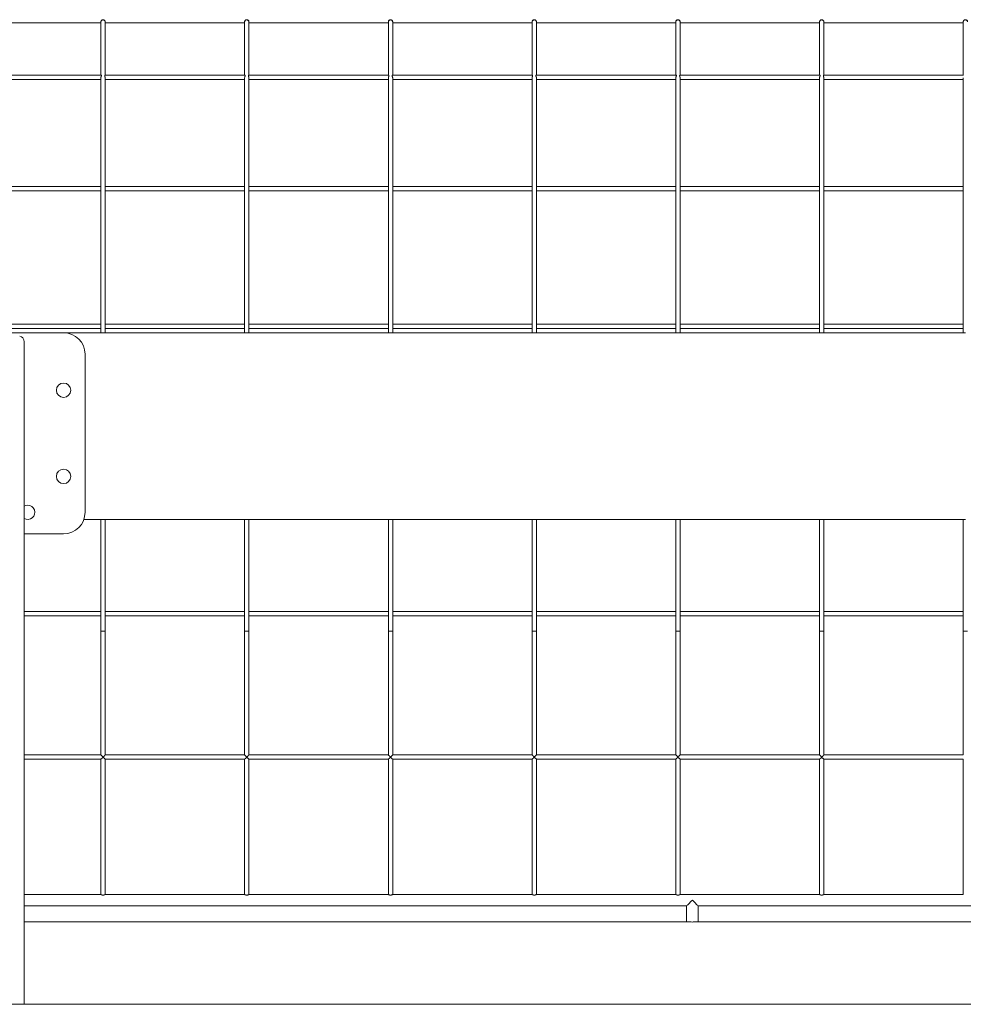
# Model space of a CAD drawing. Units: inches. Extents: x 25.4 to 39.5, y 8.5 to 34.5.
# Drawn here: x 32.5 to 33.1, y 33.5 to 34.2 of the extents above; entities that cross this region are included whole.
import ezdxf

# ---------------------------------------------------------------- set-up
doc = ezdxf.new("R2010")
doc.units = ezdxf.units.IN
doc.header["$MEASUREMENT"] = 0

# ---------------------------------------------------------------- blocks, each defined once
blk = doc.blocks.new('gzdg')
at = {"color": 7, "linetype": 'Continuous', "lineweight": 15}
for p, q in [((32.48276, 34.16543), (32.57492, 34.16543)), ((32.57492, 34.166), (32.57492, 34.16591)), ((32.57492, 34.16591), (32.57492, 34.13069)), ((32.57777, 34.16591), (32.57777, 34.166)), ((32.57777, 34.13069), (32.57777, 34.16591)), ((32.57777, 34.16543), (32.66993, 34.16543)), ((32.66993, 34.166), (32.66993, 34.16591)), ((32.66993, 34.16591), (32.66993, 34.13069)), ((32.67278, 34.16591), (32.67278, 34.166)), ((32.67278, 34.13069), (32.67278, 34.16591)), ((32.67278, 34.16543), (32.76494, 34.16543)), ((32.76494, 34.166), (32.76494, 34.16591)), ((32.76494, 34.16591), (32.76494, 34.13069)), ((32.76779, 34.16591), (32.76779, 34.166)), ((32.76779, 34.13069), (32.76779, 34.16591)), ((32.76779, 34.16543), (32.85995, 34.16543)), ((32.85995, 34.166), (32.85995, 34.16591)), ((32.85995, 34.16591), (32.85995, 34.13069)), ((32.8628, 34.16591), (32.8628, 34.166)), ((32.8628, 34.13069), (32.8628, 34.16591)), ((32.8628, 34.16543), (32.95495, 34.16543)), ((32.95495, 34.166), (32.95495, 34.16591)), ((32.95495, 34.16591), (32.95495, 34.13069)), ((32.95781, 34.16591), (32.95781, 34.166)), ((32.95781, 34.13069), (32.95781, 34.16591)), ((32.95781, 34.16543), (33.04996, 34.16543)), ((33.04996, 34.166), (33.04996, 34.16591)), ((33.04996, 34.16591), (33.04996, 34.13069)), ((33.05281, 34.16591), (33.05281, 34.166)), ((33.05281, 34.13069), (33.05281, 34.16591)), ((33.05281, 34.16543), (33.14497, 34.16543)), ((33.14497, 34.166), (33.14497, 34.16591)), ((33.14497, 34.16591), (33.14497, 34.13069)), ((32.57509, 34.13069), (32.4826, 34.13069)), ((32.48276, 34.12784), (32.57492, 34.12784)), ((32.57492, 34.12887), (32.57492, 33.96036)), ((32.6701, 34.13069), (32.57761, 34.13069)), ((32.57777, 33.96036), (32.57777, 34.12886)), ((32.57777, 34.12784), (32.66993, 34.12784)), ((32.66993, 34.12887), (32.66993, 33.96036)), ((32.7651, 34.13069), (32.67261, 34.13069)), ((32.67278, 33.96036), (32.67278, 34.12886)), ((32.67278, 34.12784), (32.76494, 34.12784)), ((32.76494, 34.12887), (32.76494, 33.96036)), ((32.86011, 34.13069), (32.76762, 34.13069)), ((32.76779, 33.96036), (32.76779, 34.12886)), ((32.76779, 34.12784), (32.85995, 34.12784)), ((32.85995, 34.12887), (32.85995, 33.96036)), ((32.95512, 34.13069), (32.86263, 34.13069)), ((32.8628, 33.96036), (32.8628, 34.12886)), ((32.8628, 34.12784), (32.95495, 34.12784)), ((32.95495, 34.12887), (32.95495, 33.96036)), ((33.05013, 34.13069), (32.95764, 34.13069)), ((32.95781, 33.96036), (32.95781, 34.12886)), ((32.95781, 34.12784), (33.04996, 34.12784)), ((33.04996, 34.12887), (33.04996, 33.96036)), ((33.14514, 34.13069), (33.05265, 34.13069)), ((33.05281, 33.96036), (33.05281, 34.12886)), ((33.05281, 34.12784), (33.14497, 34.12784)), ((33.14497, 34.12887), (33.14497, 33.96036)), ((32.57492, 34.0571), (32.48276, 34.0571)), ((32.48276, 34.05425), (32.57492, 34.05425)), ((32.66993, 34.0571), (32.57777, 34.0571)), ((32.57777, 34.05425), (32.66993, 34.05425)), ((32.76494, 34.0571), (32.67278, 34.0571)), ((32.67278, 34.05425), (32.76494, 34.05425)), ((32.85995, 34.0571), (32.76779, 34.0571)), ((32.76779, 34.05425), (32.85995, 34.05425)), ((32.95495, 34.0571), (32.8628, 34.0571)), ((32.8628, 34.05425), (32.95495, 34.05425)), ((33.04996, 34.0571), (32.95781, 34.0571)), ((32.95781, 34.05425), (33.04996, 34.05425)), ((33.14497, 34.0571), (33.05281, 34.0571)), ((33.05281, 34.05425), (33.14497, 34.05425)), ((32.57492, 33.966), (32.48276, 33.966)), ((32.48276, 33.96315), (32.57492, 33.96315)), ((32.66993, 33.966), (32.57777, 33.966)), ((32.57777, 33.96315), (32.66993, 33.96315)), ((32.76494, 33.966), (32.67278, 33.966)), ((32.67278, 33.96315), (32.76494, 33.96315)), ((32.85995, 33.966), (32.76779, 33.966)), ((32.76779, 33.96315), (32.85995, 33.96315)), ((32.95495, 33.966), (32.8628, 33.966)), ((32.8628, 33.96315), (32.95495, 33.96315)), ((33.04996, 33.966), (32.95781, 33.966)), ((32.95781, 33.96315), (33.04996, 33.96315)), ((33.14497, 33.966), (33.05281, 33.966)), ((33.05281, 33.96315), (33.14497, 33.96315)), ((32.55022, 33.96036), (32.42196, 33.96036)), ((32.57635, 33.96036), (32.55022, 33.96036)), ((32.67136, 33.96036), (32.57635, 33.96036)), ((32.76636, 33.96036), (32.67136, 33.96036)), ((32.86137, 33.96036), (32.76636, 33.96036)), ((32.95638, 33.96036), (32.86137, 33.96036)), ((33.05139, 33.96036), (32.95638, 33.96036)), ((33.1464, 33.96036), (33.05139, 33.96036)), ((32.52409, 33.95431), (32.52409, 33.51619)), ((32.56447, 33.8416), (32.56447, 33.94611)), ((32.57635, 33.83685), (32.56366, 33.83685)), ((32.57492, 33.83685), (32.57492, 33.76304)), ((32.67136, 33.83685), (32.57635, 33.83685)), ((32.57777, 33.76304), (32.57777, 33.83685)), ((32.66993, 33.83685), (32.66993, 33.76304)), ((32.76636, 33.83685), (32.67136, 33.83685)), ((32.67278, 33.76304), (32.67278, 33.83685)), ((32.76494, 33.83685), (32.76494, 33.76304)), ((32.86137, 33.83685), (32.76636, 33.83685)), ((32.76779, 33.76304), (32.76779, 33.83685)), ((32.85995, 33.83685), (32.85995, 33.76304)), ((32.95638, 33.83685), (32.86137, 33.83685)), ((32.8628, 33.76304), (32.8628, 33.83685)), ((32.95495, 33.83685), (32.95495, 33.76304)), ((33.05139, 33.83685), (32.95638, 33.83685)), ((32.95781, 33.76304), (32.95781, 33.83685)), ((33.04996, 33.83685), (33.04996, 33.76304)), ((33.1464, 33.83685), (33.05139, 33.83685)), ((33.05281, 33.76304), (33.05281, 33.83685)), ((33.14497, 33.83685), (33.14497, 33.76304)), ((32.52409, 33.82735), (32.55022, 33.82735)), ((32.57492, 33.77601), (32.52409, 33.77601)), ((32.52409, 33.77316), (32.57492, 33.77316)), ((32.66993, 33.77601), (32.57777, 33.77601)), ((32.57777, 33.77316), (32.66993, 33.77316)), ((32.76494, 33.77601), (32.67278, 33.77601)), ((32.67278, 33.77316), (32.76494, 33.77316)), ((32.85995, 33.77601), (32.76779, 33.77601)), ((32.76779, 33.77316), (32.85995, 33.77316)), ((32.95495, 33.77601), (32.8628, 33.77601)), ((32.8628, 33.77316), (32.95495, 33.77316)), ((33.04996, 33.77601), (32.95781, 33.77601)), ((32.95781, 33.77316), (33.04996, 33.77316)), ((33.14497, 33.77601), (33.05281, 33.77601)), ((33.05281, 33.77316), (33.14497, 33.77316)), ((32.57492, 33.76304), (32.57492, 33.68122)), ((32.57777, 33.68123), (32.57777, 33.76304)), ((32.66993, 33.76304), (32.66993, 33.68122)), ((32.67278, 33.68123), (32.67278, 33.76304)), ((32.76494, 33.76304), (32.76494, 33.68122)), ((32.76779, 33.68123), (32.76779, 33.76304)), ((32.85995, 33.76304), (32.85995, 33.68122)), ((32.8628, 33.68123), (32.8628, 33.76304)), ((32.95495, 33.76304), (32.95495, 33.68122)), ((32.95781, 33.68123), (32.95781, 33.76304)), ((33.04996, 33.76304), (33.04996, 33.68122)), ((33.05281, 33.68123), (33.05281, 33.76304)), ((33.14497, 33.76304), (33.14497, 33.68122)), ((32.57492, 33.68124), (32.52409, 33.68124)), ((32.52409, 33.67839), (32.57494, 33.67839)), ((32.57492, 33.6784), (32.57492, 33.58885)), ((32.57775, 33.67839), (32.66995, 33.67839)), ((32.66993, 33.68124), (32.57777, 33.68124)), ((32.57777, 33.58885), (32.57777, 33.6784)), ((32.66993, 33.6784), (32.66993, 33.58885)), ((32.67276, 33.67839), (32.76496, 33.67839)), ((32.76494, 33.68124), (32.67278, 33.68124)), ((32.67278, 33.58885), (32.67278, 33.6784)), ((32.76494, 33.6784), (32.76494, 33.58885)), ((32.76777, 33.67839), (32.85997, 33.67839)), ((32.85995, 33.68124), (32.76779, 33.68124)), ((32.76779, 33.58885), (32.76779, 33.6784)), ((32.85995, 33.6784), (32.85995, 33.58885)), ((32.86278, 33.67839), (32.95497, 33.67839)), ((32.95495, 33.68124), (32.8628, 33.68124)), ((32.8628, 33.58885), (32.8628, 33.6784)), ((32.95495, 33.6784), (32.95495, 33.58885)), ((32.95778, 33.67839), (33.04998, 33.67839)), ((33.04996, 33.68124), (32.95781, 33.68124)), ((32.95781, 33.58885), (32.95781, 33.6784)), ((33.04996, 33.6784), (33.04996, 33.58885)), ((33.05279, 33.67839), (33.14499, 33.67839)), ((33.14497, 33.68124), (33.05281, 33.68124)), ((33.05281, 33.58885), (33.05281, 33.6784)), ((33.14497, 33.6784), (33.14497, 33.58885)), ((32.57492, 33.58887), (32.52409, 33.58887)), ((32.66993, 33.58887), (32.57777, 33.58887)), ((32.76494, 33.58887), (32.67278, 33.58887)), ((32.85995, 33.58887), (32.76779, 33.58887)), ((32.95495, 33.58887), (32.8628, 33.58887)), ((33.04996, 33.58887), (32.95781, 33.58887)), ((33.14497, 33.58887), (33.05281, 33.58887)), ((32.52409, 33.58127), (32.96208, 33.58127)), ((32.96208, 33.58127), (32.96208, 33.57082)), ((32.96968, 33.57081), (32.96968, 33.58127)), ((32.96968, 33.58127), (33.44662, 33.58127)), ((32.96208, 33.57082), (32.52409, 33.57082)), ((33.44662, 33.57082), (32.96963, 33.57082)), ((30.94221, 33.51619), (34.02, 33.51619))]:
    blk.add_line(p, q, dxfattribs=at)
at = {"color": 7, "linetype": 'Continuous', "lineweight": 15, "flags": 128}
for points in [[(32.52647, 33.84635), (32.52519, 33.84617), (32.52409, 33.84571)], [(32.96588, 33.58507), (32.96518, 33.58437), (32.96451, 33.5837), (32.96388, 33.58307), (32.96332, 33.58251), (32.96285, 33.58204), (32.96248, 33.58167), (32.96223, 33.58141), (32.9621, 33.58128), (32.96208, 33.58127)], [(32.96968, 33.58127), (32.96966, 33.58128), (32.96954, 33.58141), (32.96928, 33.58167), (32.96891, 33.58204), (32.96844, 33.58251), (32.96788, 33.58307), (32.96725, 33.5837), (32.96658, 33.58437), (32.96588, 33.58507)]]:
    blk.add_lwpolyline(points, dxfattribs=at)
at = {"color": 7, "linetype": 'Continuous', "lineweight": 15}
for centre in [(32.55022, 33.92235), (32.55022, 33.86535)]:
    blk.add_circle(centre, 0.00475, dxfattribs=at)
for centre, radius, start, end in [((32.55022, 33.94611), 0.01425, 0, 90), ((32.52647, 33.8416), 0.00475, 240, 90), ((32.55022, 33.8416), 0.01425, 270, 0)]:
    blk.add_arc(centre, radius, start, end, dxfattribs=at)
blk.add_ellipse((32.52124, 33.95431), major_axis=(0, 0.0037), ratio=0.771346, start_param=4.712389, end_param=6.283185, dxfattribs=at)
at = {"color": 8, "linetype": 'Continuous', "lineweight": 15}
for points, knots in [([(32.57495, 34.16578), (32.57494, 34.16582), (32.57488, 34.16604), (32.57501, 34.16646), (32.57531, 34.16692), (32.57579, 34.16723), (32.57635, 34.16734), (32.5769, 34.16723), (32.57738, 34.16692), (32.57771, 34.16646), (32.57775, 34.16609), (32.57777, 34.16591)], [0, 0, 0, 0, 0.028974, 0.150238, 0.271517, 0.392828, 0.514238, 0.635707, 0.757091, 0.878342, 1, 1, 1, 1]), ([(32.66996, 34.16578), (32.66995, 34.16582), (32.66989, 34.16604), (32.67002, 34.16646), (32.67032, 34.16692), (32.6708, 34.16723), (32.67135, 34.16734), (32.67191, 34.16723), (32.67238, 34.16692), (32.67272, 34.16646), (32.67276, 34.16609), (32.67278, 34.16591)], [0, 0, 0, 0, 0.028955, 0.150203, 0.271485, 0.392799, 0.514308, 0.63578, 0.757085, 0.878339, 1, 1, 1, 1]), ([(32.76496, 34.16578), (32.76495, 34.16582), (32.7649, 34.16604), (32.76502, 34.16646), (32.76533, 34.16692), (32.7658, 34.16723), (32.76636, 34.16734), (32.76692, 34.16723), (32.76739, 34.16692), (32.76772, 34.16646), (32.76777, 34.16609), (32.76779, 34.16591)], [0, 0, 0, 0, 0.028956, 0.150228, 0.271459, 0.392777, 0.514291, 0.635767, 0.757076, 0.878335, 1, 1, 1, 1]), ([(32.85997, 34.16578), (32.85996, 34.16582), (32.85991, 34.16604), (32.86003, 34.16646), (32.86034, 34.16692), (32.86081, 34.16723), (32.86137, 34.16734), (32.86193, 34.16723), (32.8624, 34.16692), (32.86273, 34.16646), (32.86278, 34.16609), (32.8628, 34.16591)], [0, 0, 0, 0, 0.028956, 0.150224, 0.271453, 0.392852, 0.514265, 0.635739, 0.757045, 0.878357, 1, 1, 1, 1]), ([(32.95498, 34.16578), (32.95497, 34.16582), (32.95492, 34.16604), (32.95504, 34.16646), (32.95534, 34.16692), (32.95582, 34.16723), (32.95638, 34.16734), (32.95694, 34.16723), (32.95741, 34.16692), (32.95774, 34.16646), (32.95778, 34.16609), (32.95781, 34.16591)], [0, 0, 0, 0, 0.028974, 0.150238, 0.271517, 0.392828, 0.514238, 0.635707, 0.757091, 0.878342, 1, 1, 1, 1]), ([(33.04999, 34.16578), (33.04998, 34.16582), (33.04993, 34.16604), (33.05005, 34.16646), (33.05035, 34.16692), (33.05083, 34.16723), (33.05139, 34.16734), (33.05195, 34.16723), (33.05242, 34.16692), (33.05275, 34.16646), (33.05279, 34.16609), (33.05281, 34.16591)], [0, 0, 0, 0, 0.028974, 0.150238, 0.271517, 0.392828, 0.514238, 0.635707, 0.757091, 0.878342, 1, 1, 1, 1]), ([(33.145, 34.16578), (33.14499, 34.16582), (33.14493, 34.16604), (33.14506, 34.16646), (33.14536, 34.16692), (33.14584, 34.16723), (33.14639, 34.16734), (33.14695, 34.16723), (33.14742, 34.16692), (33.14776, 34.16646), (33.1478, 34.16609), (33.14782, 34.16591)], [0, 0, 0, 0, 0.028973, 0.150232, 0.27145, 0.392839, 0.514341, 0.635805, 0.757101, 0.878347, 1, 1, 1, 1])]:
    blk.add_open_spline(points, degree=3, knots=knots, dxfattribs=at)
at = {"color": 7, "linetype": 'Continuous', "lineweight": 15}
for points, knots in [([(32.57777, 34.166), (32.57777, 34.1661), (32.57775, 34.16631), (32.57762, 34.16664), (32.5774, 34.16694), (32.57708, 34.16722), (32.57666, 34.16741), (32.57619, 34.16743), (32.57576, 34.1673), (32.57538, 34.16704), (32.5751, 34.16669), (32.57496, 34.16633), (32.57491, 34.1661), (32.57492, 34.16601), (32.57492, 34.166)], [0, 0, 0, 0, 0.078523, 0.157098, 0.235261, 0.326413, 0.433823, 0.539328, 0.629394, 0.727959, 0.839051, 0.917422, 0.995852, 1, 1, 1, 1]), ([(32.67278, 34.166), (32.67277, 34.1661), (32.67276, 34.16631), (32.67263, 34.16664), (32.67241, 34.16695), (32.67209, 34.16722), (32.67166, 34.16741), (32.67119, 34.16743), (32.67076, 34.1673), (32.67039, 34.16704), (32.67011, 34.16669), (32.66996, 34.16633), (32.66992, 34.1661), (32.66993, 34.16601), (32.66993, 34.166)], [0, 0, 0, 0, 0.078699, 0.157469, 0.235665, 0.326945, 0.434387, 0.539883, 0.6299, 0.728556, 0.839675, 0.917998, 0.996389, 1, 1, 1, 1]), ([(32.76779, 34.166), (32.76778, 34.1661), (32.76777, 34.16631), (32.76763, 34.16664), (32.76742, 34.16695), (32.7671, 34.16722), (32.76667, 34.16741), (32.7662, 34.16743), (32.76577, 34.1673), (32.7654, 34.16705), (32.76512, 34.16669), (32.76497, 34.16633), (32.76493, 34.1661), (32.76494, 34.16601), (32.76494, 34.166)], [0, 0, 0, 0, 0.078522, 0.15706, 0.235223, 0.326449, 0.433767, 0.53937, 0.62934, 0.727986, 0.839077, 0.91741, 0.995852, 1, 1, 1, 1]), ([(32.8628, 34.166), (32.86279, 34.1661), (32.86278, 34.16631), (32.86264, 34.16664), (32.86243, 34.16694), (32.86211, 34.16722), (32.86168, 34.16741), (32.86121, 34.16743), (32.86078, 34.1673), (32.86041, 34.16705), (32.86012, 34.16669), (32.85998, 34.16633), (32.85994, 34.1661), (32.85995, 34.16601), (32.85995, 34.166)], [0, 0, 0, 0, 0.078508, 0.157078, 0.235238, 0.326385, 0.433789, 0.539389, 0.629355, 0.727997, 0.839084, 0.917414, 0.995852, 1, 1, 1, 1]), ([(32.95781, 34.166), (32.9578, 34.1661), (32.95778, 34.16631), (32.95765, 34.16664), (32.95743, 34.16694), (32.95711, 34.16722), (32.95669, 34.16741), (32.95622, 34.16743), (32.95579, 34.1673), (32.95541, 34.16705), (32.95513, 34.16669), (32.95499, 34.16633), (32.95494, 34.1661), (32.95496, 34.16601), (32.95496, 34.166)], [0, 0, 0, 0, 0.07852, 0.157091, 0.235252, 0.3264, 0.433805, 0.539306, 0.629368, 0.728012, 0.839037, 0.917404, 0.995844, 1, 1, 1, 1]), ([(33.05281, 34.166), (33.05281, 34.1661), (33.05279, 34.16631), (33.05266, 34.16664), (33.05244, 34.16695), (33.05212, 34.16722), (33.0517, 34.16741), (33.05123, 34.16743), (33.0508, 34.1673), (33.05042, 34.16704), (33.05014, 34.16669), (33.05, 34.16633), (33.04995, 34.1661), (33.04996, 34.16601), (33.04996, 34.166)], [0, 0, 0, 0, 0.078698, 0.157466, 0.235719, 0.326922, 0.434362, 0.539857, 0.629873, 0.728609, 0.839665, 0.917987, 0.996389, 1, 1, 1, 1]), ([(33.14782, 34.166), (33.14781, 34.1661), (33.1478, 34.16631), (33.14767, 34.16664), (33.14745, 34.16695), (33.14713, 34.16722), (33.1467, 34.16741), (33.14623, 34.16743), (33.1458, 34.1673), (33.14543, 34.16704), (33.14515, 34.16669), (33.14501, 34.16633), (33.14496, 34.1661), (33.14497, 34.16601), (33.14497, 34.166)], [0, 0, 0, 0, 0.078714, 0.15745, 0.235649, 0.326857, 0.434394, 0.539894, 0.629914, 0.728573, 0.839635, 0.917961, 0.996379, 1, 1, 1, 1]), ([(32.57509, 34.13067), (32.57511, 34.13067), (32.57518, 34.13069), (32.57527, 34.13056), (32.57528, 34.13032), (32.57519, 34.12999), (32.57504, 34.12958), (32.57492, 34.12916), (32.57493, 34.12891), (32.57493, 34.12884)], [0, 0, 0, 0, 0.072345, 0.262759, 0.399013, 0.534906, 0.723721, 0.913735, 1, 1, 1, 1]), ([(32.57777, 34.12887), (32.57776, 34.12902), (32.57774, 34.1293), (32.5776, 34.12973), (32.57747, 34.1301), (32.57741, 34.1304), (32.57745, 34.1306), (32.57754, 34.1307), (32.5776, 34.13068), (32.57761, 34.13067)], [0, 0, 0, 0, 0.159658, 0.318262, 0.500325, 0.64396, 0.787909, 0.962685, 1, 1, 1, 1]), ([(32.6701, 34.13067), (32.67011, 34.13067), (32.67018, 34.13069), (32.67028, 34.13056), (32.67028, 34.13032), (32.67019, 34.12999), (32.67005, 34.12958), (32.66993, 34.12916), (32.66994, 34.12891), (32.66994, 34.12884)], [0, 0, 0, 0, 0.072298, 0.262715, 0.398972, 0.534899, 0.723717, 0.913733, 1, 1, 1, 1]), ([(32.67278, 34.12887), (32.67277, 34.12902), (32.67275, 34.1293), (32.67261, 34.12973), (32.67248, 34.1301), (32.67242, 34.1304), (32.67246, 34.1306), (32.67255, 34.1307), (32.67261, 34.13068), (32.67261, 34.13067)], [0, 0, 0, 0, 0.159663, 0.318273, 0.500341, 0.643981, 0.787949, 0.962731, 1, 1, 1, 1]), ([(32.7651, 34.13067), (32.76512, 34.13067), (32.76519, 34.13069), (32.76529, 34.13056), (32.76529, 34.13032), (32.7652, 34.12999), (32.76506, 34.12958), (32.76494, 34.12916), (32.76495, 34.12891), (32.76495, 34.12884)], [0, 0, 0, 0, 0.072294, 0.262738, 0.398987, 0.534875, 0.723732, 0.913738, 1, 1, 1, 1]), ([(32.76779, 34.12887), (32.76778, 34.12902), (32.76775, 34.1293), (32.76762, 34.12973), (32.76749, 34.1301), (32.76742, 34.1304), (32.76746, 34.1306), (32.76756, 34.1307), (32.76761, 34.13068), (32.76762, 34.13067)], [0, 0, 0, 0, 0.159663, 0.318227, 0.500342, 0.643982, 0.787949, 0.962731, 1, 1, 1, 1]), ([(32.86011, 34.13067), (32.86013, 34.13067), (32.8602, 34.13069), (32.8603, 34.13056), (32.8603, 34.13032), (32.86021, 34.12999), (32.86006, 34.12958), (32.85995, 34.12916), (32.85995, 34.12891), (32.85996, 34.12884)], [0, 0, 0, 0, 0.072342, 0.262747, 0.398994, 0.53488, 0.723735, 0.913739, 1, 1, 1, 1]), ([(32.8628, 34.12887), (32.86279, 34.12902), (32.86276, 34.1293), (32.86263, 34.12973), (32.8625, 34.1301), (32.86243, 34.1304), (32.86247, 34.1306), (32.86257, 34.1307), (32.86262, 34.13068), (32.86263, 34.13067)], [0, 0, 0, 0, 0.159663, 0.318227, 0.500342, 0.643982, 0.787949, 0.962731, 1, 1, 1, 1]), ([(32.95512, 34.13067), (32.95514, 34.13067), (32.95521, 34.13069), (32.95531, 34.13056), (32.95531, 34.13032), (32.95522, 34.12999), (32.95507, 34.12958), (32.95496, 34.12916), (32.95496, 34.12891), (32.95496, 34.12884)], [0, 0, 0, 0, 0.072343, 0.26275, 0.398999, 0.534887, 0.723696, 0.913738, 1, 1, 1, 1]), ([(32.95781, 34.12887), (32.95779, 34.12902), (32.95777, 34.1293), (32.95764, 34.12973), (32.9575, 34.1301), (32.95744, 34.1304), (32.95748, 34.1306), (32.95758, 34.1307), (32.95763, 34.13068), (32.95764, 34.13067)], [0, 0, 0, 0, 0.1596894, 0.3182604, 0.5003362, 0.6439816, 0.7879406, 0.9627298, 1, 1, 1, 1]), ([(33.05013, 34.13067), (33.05015, 34.13067), (33.05022, 34.13069), (33.05031, 34.13056), (33.05032, 34.13032), (33.05023, 34.12999), (33.05008, 34.12958), (33.04996, 34.12916), (33.04997, 34.12891), (33.04997, 34.12884)], [0, 0, 0, 0, 0.072345, 0.262759, 0.399013, 0.534906, 0.723721, 0.913735, 1, 1, 1, 1]), ([(33.05281, 34.12887), (33.0528, 34.12902), (33.05278, 34.1293), (33.05264, 34.12973), (33.05251, 34.1301), (33.05245, 34.1304), (33.05249, 34.1306), (33.05258, 34.1307), (33.05264, 34.13068), (33.05265, 34.13067)], [0, 0, 0, 0, 0.159658, 0.318262, 0.500325, 0.64396, 0.787909, 0.962685, 1, 1, 1, 1]), ([(32.57777, 33.76304), (32.57775, 33.76303), (32.57771, 33.76301), (32.57743, 33.76299), (32.57714, 33.76298), (32.5768, 33.76297), (32.57635, 33.76296), (32.57589, 33.76297), (32.57556, 33.76298), (32.57527, 33.76299), (32.57499, 33.76301), (32.57494, 33.76303), (32.57492, 33.76304)], [0, 0, 0, 0, 0.124826, 0.249646, 0.314838, 0.378452, 0.5, 0.621548, 0.685162, 0.750354, 0.875174, 1, 1, 1, 1]), ([(32.67278, 33.76304), (32.67276, 33.76303), (32.67272, 33.76301), (32.67244, 33.76299), (32.67214, 33.76298), (32.67181, 33.76297), (32.67136, 33.76296), (32.6709, 33.76297), (32.67057, 33.76298), (32.67027, 33.76299), (32.66999, 33.76301), (32.66995, 33.76303), (32.66993, 33.76304)], [0, 0, 0, 0, 0.124805, 0.249682, 0.314873, 0.378487, 0.500034, 0.621581, 0.685105, 0.750375, 0.875195, 1, 1, 1, 1]), ([(32.76779, 33.76304), (32.76777, 33.76303), (32.76772, 33.76301), (32.76745, 33.76299), (32.76715, 33.76298), (32.76682, 33.76297), (32.76636, 33.76296), (32.76591, 33.76297), (32.76557, 33.76298), (32.76528, 33.76299), (32.765, 33.76301), (32.76496, 33.76303), (32.76494, 33.76304)], [0, 0, 0, 0, 0.124801, 0.249617, 0.314885, 0.378407, 0.50005, 0.621593, 0.685115, 0.750383, 0.875199, 1, 1, 1, 1]), ([(32.8628, 33.76304), (32.86278, 33.76303), (32.86273, 33.76301), (32.86245, 33.76299), (32.86216, 33.76298), (32.86183, 33.76297), (32.86137, 33.76296), (32.86091, 33.76297), (32.86058, 33.76298), (32.86029, 33.76299), (32.86001, 33.76301), (32.85997, 33.76303), (32.85995, 33.76304)], [0, 0, 0, 0, 0.124805, 0.249625, 0.314895, 0.378419, 0.499966, 0.621513, 0.685127, 0.750318, 0.875195, 1, 1, 1, 1]), ([(32.95781, 33.76304), (32.95778, 33.76303), (32.95774, 33.76301), (32.95746, 33.76299), (32.95717, 33.76298), (32.95684, 33.76297), (32.95638, 33.76296), (32.95592, 33.76297), (32.95559, 33.76298), (32.9553, 33.76299), (32.95502, 33.76301), (32.95498, 33.76303), (32.95495, 33.76304)], [0, 0, 0, 0, 0.124827, 0.249649, 0.314921, 0.378446, 0.499994, 0.621543, 0.685159, 0.750351, 0.875173, 1, 1, 1, 1]), ([(33.05281, 33.76304), (33.05279, 33.76303), (33.05275, 33.76301), (33.05247, 33.76299), (33.05218, 33.76298), (33.05185, 33.76297), (33.05139, 33.76296), (33.05093, 33.76297), (33.0506, 33.76298), (33.05031, 33.76299), (33.05003, 33.76301), (33.04998, 33.76303), (33.04996, 33.76304)], [0, 0, 0, 0, 0.124826, 0.249646, 0.314838, 0.378452, 0.5, 0.621548, 0.685162, 0.750354, 0.875174, 1, 1, 1, 1]), ([(33.14782, 33.76304), (33.1478, 33.76303), (33.14776, 33.76301), (33.14748, 33.76299), (33.14718, 33.76298), (33.14685, 33.76297), (33.1464, 33.76296), (33.14594, 33.76297), (33.14561, 33.76298), (33.14531, 33.76299), (33.14503, 33.76301), (33.14499, 33.76303), (33.14497, 33.76304)], [0, 0, 0, 0, 0.124799, 0.249671, 0.314938, 0.378368, 0.50001, 0.621451, 0.685062, 0.750329, 0.875201, 1, 1, 1, 1]), ([(32.57493, 33.68122), (32.57493, 33.68121), (32.57493, 33.6812), (32.57502, 33.68108), (32.57518, 33.68089), (32.57539, 33.68067), (32.57558, 33.68046), (32.57583, 33.68022), (32.57604, 33.68), (32.57623, 33.67987), (32.57631, 33.67984), (32.57639, 33.67984), (32.57653, 33.6799), (32.57673, 33.68008), (32.57698, 33.68033), (32.57722, 33.68057), (32.57741, 33.68077), (32.57758, 33.68097), (32.57774, 33.68115), (32.57776, 33.68121), (32.57777, 33.68123)], [0, 0, 0, 0, 0.036032, 0.101088, 0.187845, 0.246464, 0.305048, 0.363588, 0.456392, 0.47957, 0.494245, 0.506773, 0.523485, 0.580626, 0.658392, 0.729227, 0.788587, 0.838696, 0.925582, 1, 1, 1, 1]), ([(32.57775, 33.6784), (32.57774, 33.6784), (32.57773, 33.67839), (32.57761, 33.67848), (32.57742, 33.67864), (32.57719, 33.67884), (32.57689, 33.67911), (32.57666, 33.67932), (32.57646, 33.67945), (32.57638, 33.67948), (32.57629, 33.67948), (32.57612, 33.67939), (32.57591, 33.6792), (32.57564, 33.67896), (32.57542, 33.67877), (32.57525, 33.67861), (32.57508, 33.67848), (32.57496, 33.67839), (32.57495, 33.6784), (32.57494, 33.6784)], [0, 0, 0, 0, 0.045059, 0.121677, 0.175224, 0.28297, 0.347664, 0.454849, 0.478957, 0.494395, 0.50997, 0.530037, 0.609895, 0.688927, 0.761271, 0.821578, 0.87271, 0.961873, 1, 1, 1, 1]), ([(32.66994, 33.68122), (32.66994, 33.68121), (32.66993, 33.6812), (32.67003, 33.68108), (32.67019, 33.68089), (32.67039, 33.68067), (32.67059, 33.68046), (32.67083, 33.68022), (32.67105, 33.68), (32.67124, 33.67987), (32.67132, 33.67984), (32.6714, 33.67984), (32.67154, 33.6799), (32.67174, 33.68008), (32.67199, 33.68033), (32.67223, 33.68057), (32.67241, 33.68077), (32.67259, 33.68097), (32.67275, 33.68115), (32.67277, 33.68121), (32.67278, 33.68123)], [0, 0, 0, 0, 0.036034, 0.101113, 0.187835, 0.246456, 0.305098, 0.36364, 0.456448, 0.479553, 0.494312, 0.506753, 0.523466, 0.580609, 0.658378, 0.729216, 0.788578, 0.838689, 0.925579, 1, 1, 1, 1]), ([(32.67276, 33.6784), (32.67275, 33.6784), (32.67273, 33.67839), (32.67262, 33.67848), (32.67243, 33.67864), (32.6722, 33.67884), (32.67189, 33.67911), (32.67167, 33.67932), (32.67147, 33.67945), (32.67138, 33.67948), (32.6713, 33.67948), (32.67113, 33.67939), (32.67092, 33.6792), (32.67065, 33.67896), (32.67043, 33.67877), (32.67026, 33.67861), (32.67009, 33.67848), (32.66997, 33.67839), (32.66995, 33.6784), (32.66995, 33.6784)], [0, 0, 0, 0, 0.045057, 0.121705, 0.17525, 0.282993, 0.347622, 0.45487, 0.478978, 0.494415, 0.509989, 0.530055, 0.60991, 0.688939, 0.761281, 0.821585, 0.872715, 0.961875, 1, 1, 1, 1]), ([(32.76495, 33.68122), (32.76495, 33.68121), (32.76494, 33.6812), (32.76504, 33.68108), (32.7652, 33.68089), (32.7654, 33.68067), (32.76559, 33.68046), (32.76584, 33.68022), (32.76606, 33.68), (32.76625, 33.67987), (32.76633, 33.67984), (32.76641, 33.67984), (32.76655, 33.6799), (32.76674, 33.68008), (32.767, 33.68033), (32.76723, 33.68057), (32.76742, 33.68077), (32.7676, 33.68097), (32.76775, 33.68115), (32.76778, 33.68121), (32.76779, 33.68123)], [0, 0, 0, 0, 0.036033, 0.10111, 0.187831, 0.246499, 0.305085, 0.363626, 0.456431, 0.479609, 0.494285, 0.506813, 0.523525, 0.580599, 0.658365, 0.729201, 0.788562, 0.838672, 0.925593, 1, 1, 1, 1]), ([(32.76777, 33.6784), (32.76776, 33.6784), (32.76774, 33.67839), (32.76763, 33.67848), (32.76744, 33.67864), (32.76721, 33.67884), (32.7669, 33.67911), (32.76668, 33.67932), (32.76648, 33.67945), (32.76639, 33.67948), (32.76631, 33.67948), (32.76614, 33.67939), (32.76592, 33.6792), (32.76566, 33.67896), (32.76544, 33.67877), (32.76526, 33.67861), (32.7651, 33.67848), (32.76498, 33.67839), (32.76496, 33.6784), (32.76496, 33.6784)], [0, 0, 0, 0, 0.045058, 0.121707, 0.175207, 0.283006, 0.347636, 0.454885, 0.478993, 0.494431, 0.510005, 0.530071, 0.609927, 0.688957, 0.7613, 0.821605, 0.872735, 0.961863, 1, 1, 1, 1]), ([(32.85996, 33.68122), (32.85996, 33.68121), (32.85995, 33.6812), (32.86004, 33.68108), (32.86021, 33.68089), (32.86041, 33.68067), (32.8606, 33.68046), (32.86085, 33.68022), (32.86107, 33.68), (32.86125, 33.67987), (32.86134, 33.67984), (32.86141, 33.67984), (32.86155, 33.6799), (32.86175, 33.68008), (32.86201, 33.68033), (32.86224, 33.68057), (32.86243, 33.68077), (32.86261, 33.68097), (32.86276, 33.68115), (32.86279, 33.68121), (32.8628, 33.68123)], [0, 0, 0, 0, 0.0360332, 0.10109, 0.1878112, 0.2464806, 0.3050665, 0.3636079, 0.4564141, 0.4795921, 0.494268, 0.5067962, 0.523509, 0.5805826, 0.6583497, 0.7291866, 0.788548, 0.8387034, 0.9255919, 1, 1, 1, 1]), ([(32.86278, 33.6784), (32.86277, 33.6784), (32.86275, 33.67839), (32.86264, 33.67848), (32.86244, 33.67864), (32.86222, 33.67884), (32.86191, 33.67911), (32.86168, 33.67932), (32.86149, 33.67945), (32.8614, 33.67948), (32.86131, 33.67948), (32.86114, 33.67939), (32.86093, 33.6792), (32.86067, 33.67896), (32.86045, 33.67877), (32.86027, 33.67861), (32.86011, 33.67848), (32.85999, 33.67839), (32.85997, 33.6784), (32.85997, 33.6784)], [0, 0, 0, 0, 0.0450573, 0.1216727, 0.1752181, 0.2830159, 0.3476452, 0.454826, 0.4790124, 0.4943616, 0.5099352, 0.5300861, 0.6099417, 0.6889707, 0.7613127, 0.8216176, 0.8727474, 0.9618747, 1, 1, 1, 1]), ([(32.95497, 33.68122), (32.95496, 33.68121), (32.95496, 33.6812), (32.95505, 33.68108), (32.95521, 33.68089), (32.95542, 33.68067), (32.95561, 33.68046), (32.95586, 33.68022), (32.95607, 33.68), (32.95626, 33.67987), (32.95634, 33.67984), (32.95642, 33.67984), (32.95656, 33.6799), (32.95676, 33.68008), (32.95701, 33.68033), (32.95725, 33.68057), (32.95744, 33.68077), (32.95762, 33.68097), (32.95777, 33.68115), (32.95779, 33.68121), (32.95781, 33.68123)], [0, 0, 0, 0, 0.036032, 0.101087, 0.187806, 0.246473, 0.305057, 0.363597, 0.4564, 0.479578, 0.494253, 0.506781, 0.523493, 0.580634, 0.658399, 0.729177, 0.788588, 0.838696, 0.925582, 1, 1, 1, 1]), ([(32.95778, 33.6784), (32.95778, 33.6784), (32.95776, 33.67839), (32.95764, 33.67848), (32.95745, 33.67864), (32.95723, 33.67884), (32.95692, 33.67911), (32.95669, 33.67932), (32.95649, 33.67945), (32.95641, 33.67948), (32.95632, 33.67948), (32.95615, 33.67939), (32.95594, 33.6792), (32.95568, 33.67896), (32.95546, 33.67877), (32.95528, 33.67861), (32.95512, 33.67848), (32.955, 33.67839), (32.95498, 33.6784), (32.95497, 33.6784)], [0, 0, 0, 0, 0.045059, 0.121677, 0.175225, 0.282971, 0.347665, 0.45485, 0.479037, 0.494387, 0.509961, 0.530028, 0.609887, 0.688919, 0.761264, 0.821624, 0.87271, 0.961873, 1, 1, 1, 1]), ([(33.04998, 33.68122), (33.04997, 33.68121), (33.04997, 33.6812), (33.05006, 33.68108), (33.05022, 33.68089), (33.05043, 33.68067), (33.05062, 33.68046), (33.05087, 33.68022), (33.05108, 33.68), (33.05127, 33.67987), (33.05135, 33.67984), (33.05143, 33.67984), (33.05157, 33.6799), (33.05177, 33.68008), (33.05202, 33.68033), (33.05226, 33.68057), (33.05245, 33.68077), (33.05262, 33.68097), (33.05278, 33.68115), (33.0528, 33.68121), (33.05281, 33.68123)], [0, 0, 0, 0, 0.036032, 0.101088, 0.187845, 0.246464, 0.305048, 0.363588, 0.456392, 0.47957, 0.494245, 0.506773, 0.523485, 0.580626, 0.658392, 0.729227, 0.788587, 0.838696, 0.925582, 1, 1, 1, 1]), ([(33.05279, 33.6784), (33.05279, 33.6784), (33.05277, 33.67839), (33.05265, 33.67848), (33.05246, 33.67864), (33.05223, 33.67884), (33.05193, 33.67911), (33.0517, 33.67932), (33.0515, 33.67945), (33.05142, 33.67948), (33.05133, 33.67948), (33.05116, 33.67939), (33.05095, 33.6792), (33.05068, 33.67896), (33.05046, 33.67877), (33.05029, 33.67861), (33.05013, 33.67848), (33.05, 33.67839), (33.04999, 33.6784), (33.04998, 33.6784)], [0, 0, 0, 0, 0.045059, 0.121677, 0.175224, 0.28297, 0.347664, 0.454849, 0.478957, 0.494395, 0.50997, 0.530037, 0.609895, 0.688927, 0.761271, 0.821578, 0.87271, 0.961873, 1, 1, 1, 1]), ([(32.57777, 33.58885), (32.57776, 33.58883), (32.57774, 33.58879), (32.57758, 33.5887), (32.5774, 33.58862), (32.57716, 33.58854), (32.57696, 33.58849), (32.57674, 33.58845), (32.57652, 33.58843), (32.57622, 33.58842), (32.57592, 33.58845), (32.57559, 33.58852), (32.57534, 33.5886), (32.57515, 33.58868), (32.57504, 33.58874), (32.57496, 33.58879), (32.57493, 33.58883), (32.57493, 33.58884), (32.57493, 33.58885)], [0, 0, 0, 0, 0.101583, 0.151764, 0.253072, 0.306679, 0.36006, 0.411599, 0.46161, 0.510848, 0.610369, 0.660366, 0.761335, 0.815532, 0.867935, 0.918681, 0.968083, 1, 1, 1, 1]), ([(32.67278, 33.58885), (32.67277, 33.58883), (32.67275, 33.58879), (32.67259, 33.5887), (32.67241, 33.58862), (32.67217, 33.58854), (32.67197, 33.58849), (32.67175, 33.58845), (32.67153, 33.58843), (32.67123, 33.58842), (32.67093, 33.58845), (32.67059, 33.58852), (32.67035, 33.5886), (32.67016, 33.58868), (32.67005, 33.58874), (32.66997, 33.58879), (32.66993, 33.58883), (32.66993, 33.58884), (32.66993, 33.58885)], [0, 0, 0, 0, 0.101585, 0.151766, 0.253076, 0.306684, 0.360066, 0.411605, 0.461617, 0.510856, 0.610379, 0.660376, 0.761347, 0.815545, 0.867949, 0.918696, 0.96808, 1, 1, 1, 1]), ([(32.76779, 33.58885), (32.76777, 33.58883), (32.76775, 33.58879), (32.7676, 33.5887), (32.76742, 33.58862), (32.76718, 33.58854), (32.76698, 33.58849), (32.76676, 33.58845), (32.76654, 33.58843), (32.76624, 33.58842), (32.76594, 33.58845), (32.7656, 33.58852), (32.76536, 33.5886), (32.76517, 33.58868), (32.76506, 33.58874), (32.76498, 33.58879), (32.76494, 33.58883), (32.76494, 33.58884), (32.76494, 33.58885)], [0, 0, 0, 0, 0.101566, 0.151746, 0.253112, 0.306719, 0.360013, 0.411644, 0.461655, 0.510893, 0.610314, 0.660401, 0.761368, 0.815565, 0.867968, 0.91868, 0.968081, 1, 1, 1, 1]), ([(32.8628, 33.58885), (32.86278, 33.58883), (32.86276, 33.58879), (32.86261, 33.5887), (32.86243, 33.58862), (32.86219, 33.58854), (32.86198, 33.58849), (32.86177, 33.58845), (32.86155, 33.58843), (32.86125, 33.58842), (32.86095, 33.58845), (32.86061, 33.58852), (32.86037, 33.5886), (32.86018, 33.58868), (32.86006, 33.58874), (32.85999, 33.58879), (32.85995, 33.58883), (32.85995, 33.58884), (32.85995, 33.58885)], [0, 0, 0, 0, 0.101564, 0.151743, 0.253049, 0.306732, 0.360025, 0.411656, 0.461666, 0.510902, 0.610322, 0.660408, 0.761374, 0.81557, 0.867972, 0.918683, 0.968084, 1, 1, 1, 1]), ([(32.95781, 33.58885), (32.95779, 33.58883), (32.95777, 33.58879), (32.95762, 33.5887), (32.95743, 33.58862), (32.9572, 33.58854), (32.95699, 33.58849), (32.95678, 33.58845), (32.95655, 33.58843), (32.95626, 33.58842), (32.95596, 33.58845), (32.95562, 33.58852), (32.95537, 33.5886), (32.95519, 33.58868), (32.95507, 33.58874), (32.955, 33.58879), (32.95496, 33.58883), (32.95496, 33.58884), (32.95496, 33.58885)], [0, 0, 0, 0, 0.10158, 0.151759, 0.253064, 0.30667, 0.360049, 0.411586, 0.461596, 0.510832, 0.61035, 0.660345, 0.761389, 0.815523, 0.867973, 0.918684, 0.968084, 1, 1, 1, 1]), ([(33.05281, 33.58885), (33.0528, 33.58883), (33.05278, 33.58879), (33.05263, 33.5887), (33.05244, 33.58862), (33.0522, 33.58854), (33.052, 33.58849), (33.05178, 33.58845), (33.05156, 33.58843), (33.05126, 33.58842), (33.05097, 33.58845), (33.05063, 33.58852), (33.05038, 33.5886), (33.05019, 33.58868), (33.05008, 33.58874), (33.05001, 33.58879), (33.04997, 33.58883), (33.04997, 33.58884), (33.04997, 33.58885)], [0, 0, 0, 0, 0.101583, 0.151764, 0.253072, 0.306679, 0.36006, 0.411599, 0.46161, 0.510848, 0.610369, 0.660366, 0.761335, 0.815532, 0.867935, 0.918681, 0.968083, 1, 1, 1, 1]), ([(32.96208, 33.57082), (32.96212, 33.57081), (32.96221, 33.5708), (32.96286, 33.57075), (32.96382, 33.57068), (32.96502, 33.57063), (32.96632, 33.57062), (32.96756, 33.57066), (32.96863, 33.57072), (32.96935, 33.57078), (32.9697, 33.57082), (32.96965, 33.57081), (32.96963, 33.57081)], [0, 0, 0, 0, 0.106994, 0.213999, 0.32132, 0.428867, 0.536081, 0.642877, 0.749883, 0.857342, 0.964816, 1, 1, 1, 1])]:
    blk.add_open_spline(points, degree=3, knots=knots, dxfattribs=at)

msp = doc.modelspace()

# ---------------------------------------------------------------- block references
msp.add_blockref('gzdg', (0, 0))

doc.saveas('drawing.dxf')
